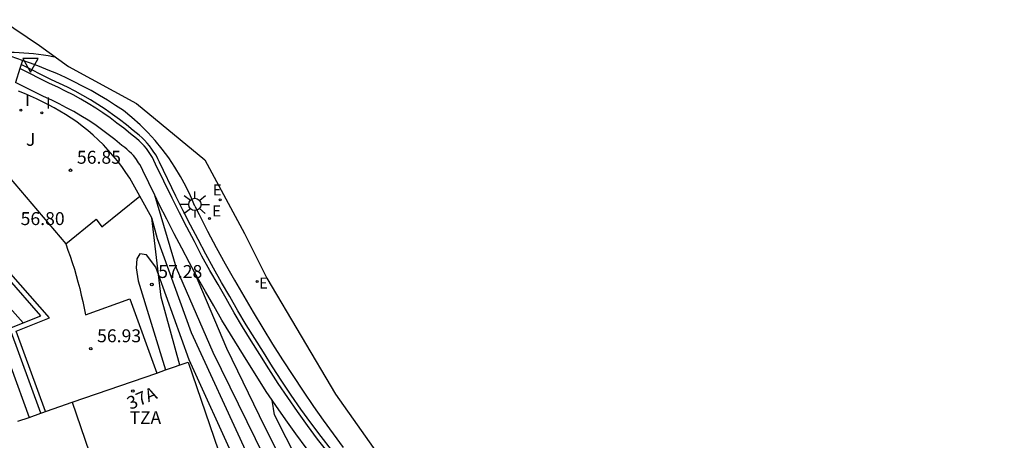
# Model space of a CAD drawing. Units: millimetres. Extents: x 580916 to 581137, y 4793371 to 4793632.
# Drawn here: x 581010 to 581067, y 4793596 to 4793620 of the extents above; entities that cross this region are included whole.
import ezdxf
from ezdxf.enums import TextEntityAlignment as Align

# ---------------------------------------------------------------- set-up
doc = ezdxf.new("R2010")
doc.units = ezdxf.units.MM
for name, color, linetype in [('020101', 3, 'Continuous'), ('020104', 34, 'Continuous'), ('020204', 9, 'Continuous'), ('020308', 9, 'Continuous'), ('060108', 9, 'Continuous'), ('060130', 9, 'Continuous'), ('060145', 9, 'Continuous'), ('070105', 6, 'Continuous'), ('070108', 9, 'Continuous'), ('070111', 6, 'Continuous'), ('070112', 6, 'Continuous'), ('070116', 6, 'Continuous'), ('080110', 9, 'Continuous'), ('080202', 9, 'Continuous'), ('080308', 9, 'Continuous'), ('080311', 9, 'Continuous'), ('100301', 7, 'Continuous'), ('220205', 1, 'Continuous'), ('220207', 9, 'Continuous'), ('220305', 1, 'Continuous'), ('220307', 9, 'Continuous'), ('250206', 9, 'Continuous'), ('260205', 9, 'Continuous'), ('270204', 9, 'Continuous'), ('270304', 9, 'Continuous')]:
    doc.layers.add(name, color=color, linetype=linetype)
doc.layers.add('020105', color=24, linetype='Continuous', lineweight=30)
doc.layers.add('080111', color=7, linetype='Continuous', lineweight=30)
doc.layers.add('Ambito Restitucion', color=7, linetype='Continuous', true_color=0xfc00bc)
doc.styles.add('ARIAL', font='ARIAL.TTF', dxfattribs={"height": 1})
doc.styles.add('ARIALI', font='ARIALI.TTF', dxfattribs={"height": 1})
doc.styles.add('ROMANS', font='romans__.ttf', dxfattribs={"height": 1})
doc.styles.get("Standard").update_dxf_attribs({"font": 'txt.shx'})

# ---------------------------------------------------------------- blocks, each defined once
blk = doc.blocks.new('FAROLA')
for p, q in [((0, 0.355), (0, 0.755)), ((-0.355, 0), (-0.895, 0)), ((-0.63, 0.51), (-0.255, 0.245)), ((0.605, 0.49), (0.276, 0.223)), ((0.355, 0), (0.855, 0)), ((-0.65, -0.52), (-0.255, -0.24)), ((0, -0.355), (0, -0.755)), ((0.585, -0.52), (0.256, -0.246))]:
    blk.add_line(p, q)
blk.add_circle((0, 0), 0.355)
blk = doc.blocks.new('SETRA')
at = {"linetype": 'Continuous'}
blk.add_lwpolyline([(0.451, 0.26), (-0.45, 0.26), (-0.001, -0.52)], close=True, dxfattribs=at)
blk = doc.blocks.new('REGELE')
blk.add_circle((0, 0), 0.055)
blk = doc.blocks.new('REGALU')
blk.add_circle((0, 0), 0.055)
blk = doc.blocks.new('BloquePortal')
blk.add_circle((0, 0), 0.075)
at = {"flags": 5}
blk.add_attdef('INDICE', text='', height=0.75, dxfattribs=at).set_placement((0, 0), align=Align.MIDDLE_CENTER)
blk = doc.blocks.new('COTAPU')
blk.add_circle((0, 0), 0.075)
blk = doc.blocks.new('REIND')
blk.add_circle((0, 0), 0.055)

msp = doc.modelspace()

# ---------------------------------------------------------------- linework, layer by layer
at = {"layer": '020101'}
for points in [[(581017.683, 4793605.646), (581017.29, 4793608.94)], [(581018.93, 4793600.398), (581017.84, 4793604.33), (581017.683, 4793605.646)]]:
    msp.add_lwpolyline(points, dxfattribs=at)
at = {"layer": '020104'}
for points, elevation in [([(580981.13, 4793619.84), (580982.48, 4793619.08), (580989.53, 4793616.73), (580990.06, 4793616.29), (580990.57, 4793615.71), (580992.58, 4793611.47), (580992.98, 4793611.21), (580996.15, 4793611.03), (580997.06, 4793610.99), (580998.1, 4793610.78), (580998.82, 4793610.51), (581001.54, 4793609.11), (581002.26, 4793608.69), (581003.94, 4793607.49), (581004.5, 4793606.94), (581006.02, 4793605.36), (581006.49, 4793604.69), (581008.28, 4793602.17), (581008.66, 4793601.48), (581009.12, 4793600.3), (581010.169, 4793597.362)], 59.5), ([(580987.91, 4793619.27), (580989.87, 4793618.33), (580990.52, 4793617.87), (580991.07, 4793617.35), (580991.45, 4793616.68), (580992.63, 4793613.46), (580993.08, 4793612.86), (580993.58, 4793612.67), (580994.34, 4793612.66), (580996.64, 4793612.66), (580997.48, 4793612.55), (581001.77, 4793610.75), (581002.88, 4793610.15), (581006.09, 4793607), (581008.59, 4793604.24), (581009.82, 4793602.85)], 58.5), ([(581017.465, 4793610.265), (581017.46, 4793610.28)], 56), ([(581023.31, 4793596.11), (581020.85, 4793601.12), (581018.73, 4793606.01), (581017.465, 4793610.265)], 56), ([(581022.75, 4793595.41), (581019.6, 4793602.26), (581017.63, 4793607.73), (581017.29, 4793608.94)], 56.5), ([(581017.683, 4793605.646), (581017.53, 4793606.07), (581016.98, 4793606.8), (581016.6, 4793606.86), (581016.42, 4793606.56), (581016.39, 4793606.04), (581016.5, 4793605.29), (581018.099, 4793600.112)], 57), ([(581022.2, 4793594.71), (581019.47, 4793600.69), (581017.683, 4793605.646)], 57), ([(581019.778, 4793605.791), (581019.77, 4793605.81)], 55.5), ([(581023.86, 4793596.81), (581021.66, 4793601.35), (581019.778, 4793605.791)], 55.5), ([(581018.099, 4793600.112), (581018.1, 4793600.11)], 57), ([(581010.169, 4793597.362), (581010.17, 4793597.36)], 59.5), ([(581026.771, 4793578.724), (581026.77, 4793578.8), (581026.8, 4793579.61), (581027.48, 4793582.97), (581027.78, 4793583.82), (581027.99, 4793585.3), (581028.03, 4793586.07), (581028.02, 4793586.89), (581027.92, 4793588.27), (581027.7, 4793589.06), (581027.38, 4793589.76), (581026.75, 4793590.99), (581026.29, 4793591.96), (581023.86, 4793596.81)], 55.5), ([(581026.092, 4793578.83), (581026.12, 4793579.59), (581026.16, 4793580.52), (581026.7, 4793582.88), (581026.95, 4793583.91), (581027.1, 4793585.24), (581027.12, 4793586.02), (581027.1, 4793586.83), (581026.98, 4793588.05), (581026.77, 4793588.84), (581026.49, 4793589.57), (581026.02, 4793590.49), (581025.47, 4793591.71), (581023.31, 4793596.11)], 56)]:
    msp.add_lwpolyline(points, dxfattribs=dict(at, elevation=elevation))
at = {"layer": '020105', "elevation": 55}
for points in [[(581024.281, 4793598.365), (581024.28, 4793598.37)], [(581027.438, 4793578.573), (581027.45, 4793578.82), (581027.48, 4793579.63), (581028.27, 4793583.05), (581028.62, 4793583.73), (581028.73, 4793584.55), (581028.87, 4793585.36), (581028.93, 4793586.12), (581028.95, 4793586.95), (581028.91, 4793587.73), (581028.86, 4793588.49), (581028.63, 4793589.27), (581028.27, 4793589.95), (581027.91, 4793590.65), (581027.49, 4793591.48), (581027.11, 4793592.21), (581024.41, 4793597.51), (581024.281, 4793598.365)]]:
    msp.add_lwpolyline(points, dxfattribs=at)
at = {"layer": '060108'}
msp.add_lwpolyline([(581008.46, 4793618.55), (581008.74, 4793618.56), (581009.02, 4793618.56), (581009.31, 4793618.55), (581009.59, 4793618.54), (581009.87, 4793618.52), (581010.15, 4793618.5), (581010.43, 4793618.47), (581010.72, 4793618.44), (581011, 4793618.4), (581011.28, 4793618.36), (581011.55, 4793618.31), (581011.697, 4793618.278)], dxfattribs=at)
at = {"layer": '060130'}
for points in [[(581004.35, 4793617.951), (581004.23, 4793616.11), (581007.03, 4793613.63), (581012.3, 4793607.44)], [(581017.465, 4793610.265), (581016.77, 4793611.69), (581016.67, 4793611.9), (581016.61, 4793612.03), (581016.53, 4793612.14), (581016.41, 4793612.32), (581016.32, 4793612.46), (581016.23, 4793612.56), (581016.11, 4793612.68), (581015.99, 4793612.8), (581015.85, 4793612.92), (581015.73, 4793613.03), (581015.56, 4793613.14), (581015.15, 4793613.49), (581014.77, 4793613.77), (581014.38, 4793614.07), (581013.98, 4793614.35), (581013.6, 4793614.6), (581013.17, 4793614.86), (581012.77, 4793615.11), (581012.34, 4793615.33), (581011.91, 4793615.56), (581011.49, 4793615.77), (581011.01, 4793615.98), (581009.382, 4793616.799)], [(581019.778, 4793605.791), (581019.48, 4793606.33), (581019.03, 4793607.18), (581018.59, 4793608.02), (581018.16, 4793608.87), (581017.73, 4793609.72), (581017.465, 4793610.265)], [(581012.3, 4793607.44), (581012.43, 4793607.07), (581012.56, 4793606.71), (581012.68, 4793606.34), (581012.8, 4793605.96), (581012.91, 4793605.59), (581013.01, 4793605.22), (581013.11, 4793604.84), (581013.2, 4793604.46), (581013.29, 4793604.08), (581013.37, 4793603.7), (581013.44, 4793603.32), (581016.03, 4793604.24), (581017.579, 4793599.932)], [(581024.281, 4793598.365), (581023.94, 4793598.87), (581023.39, 4793599.73), (581022.87, 4793600.57), (581022.36, 4793601.37), (581021.86, 4793602.18), (581021.36, 4793603.01), (581020.89, 4793603.84), (581020.42, 4793604.66), (581019.95, 4793605.48), (581019.778, 4793605.791)], [(581026.88, 4793594.81), (581026.26, 4793595.6), (581025.66, 4793596.4), (581025.07, 4793597.22), (581024.5, 4793598.04), (581024.281, 4793598.365)]]:
    msp.add_lwpolyline(points, dxfattribs=at)
at = {"layer": '060145'}
for points in [[(581012.3, 4793607.44), (581014.06, 4793608.86), (581014.4, 4793608.42), (581016.6, 4793610.19)], [(581016.6, 4793610.19), (581016.6, 4793610.19)]]:
    msp.add_lwpolyline(points, dxfattribs=at)
at = {"layer": '070105'}
for points in [[(581010.85, 4793597.601), (581009.05, 4793602.54), (581010.86, 4793603.26), (581008.89, 4793605.5), (581003.97, 4793611.21), (580998.73, 4793613.92), (580994.21, 4793616.3), (580994.36, 4793618.85)], [(581009.632, 4793617.604), (581009.382, 4793616.799)], [(581009.78, 4793618.08), (581009.632, 4793617.604)]]:
    msp.add_lwpolyline(points, dxfattribs=at)
at = {"layer": '070108'}
msp.add_lwpolyline([(581027.53, 4793595.32), (581026.92, 4793596.1), (581026.33, 4793596.89), (581025.75, 4793597.7), (581025.19, 4793598.51), (581024.63, 4793599.33), (581024.09, 4793600.17), (581023.57, 4793601.01), (581023.06, 4793601.81), (581022.57, 4793602.61), (581022.08, 4793603.43), (581021.61, 4793604.25), (581021.14, 4793605.07), (581020.67, 4793605.89), (581020.21, 4793606.72), (581019.77, 4793607.57), (581019.33, 4793608.4), (581018.9, 4793609.24), (581018.48, 4793610.09), (581017.52, 4793612.06), (581017.42, 4793612.26), (581017.33, 4793612.45), (581017.22, 4793612.61), (581017.1, 4793612.79), (581016.98, 4793612.96), (581016.85, 4793613.12), (581016.7, 4793613.27), (581016.56, 4793613.41), (581016.4, 4793613.55), (581016.24, 4793613.69), (581016.06, 4793613.81), (581015.67, 4793614.14), (581015.27, 4793614.44), (581014.87, 4793614.74), (581014.45, 4793615.04), (581014.04, 4793615.31), (581013.6, 4793615.57), (581013.18, 4793615.83), (581012.73, 4793616.07), (581012.29, 4793616.3), (581011.84, 4793616.52), (581011.36, 4793616.73), (581009.632, 4793617.604)], dxfattribs=at)
at = {"layer": '070111'}
for points in [[(581019.8, 4793609.62), (581019.55, 4793610.21), (581019.28, 4793610.78), (581018.97, 4793611.34), (581018.64, 4793611.89), (581018.29, 4793612.42), (581017.9, 4793612.93), (581017.5, 4793613.42), (581017.07, 4793613.89), (581016.62, 4793614.34), (581016.14, 4793614.77), (581015.65, 4793615.17), (581015.19, 4793615.47), (581014.72, 4793615.77), (581014.25, 4793616.05), (581013.77, 4793616.33), (581013.28, 4793616.59), (581012.79, 4793616.84), (581012.29, 4793617.08), (581011.79, 4793617.31), (581011.28, 4793617.52), (581010.77, 4793617.73), (581010.25, 4793617.92), (581009.78, 4793618.08)], [(581019.8, 4793609.62), (581020.04, 4793609.14), (581020.53, 4793608.17), (581021.04, 4793607.22), (581021.56, 4793606.27), (581022.09, 4793605.33), (581022.63, 4793604.39), (581023.18, 4793603.46), (581023.74, 4793602.53), (581024.31, 4793601.61), (581024.89, 4793600.7), (581025.48, 4793599.79), (581026.08, 4793598.89), (581026.69, 4793598), (581027.25, 4793597.2), (581027.82, 4793596.4), (581028.4, 4793595.61)]]:
    msp.add_lwpolyline(points, dxfattribs=at)
at = {"layer": '070112'}
msp.add_lwpolyline([(581027.72, 4793595.47), (581027.12, 4793596.25), (581026.53, 4793597.04), (581025.95, 4793597.84), (581025.39, 4793598.65), (581024.84, 4793599.47), (581024.3, 4793600.3), (581023.78, 4793601.14), (581023.27, 4793601.94), (581022.78, 4793602.74), (581022.29, 4793603.55), (581021.82, 4793604.37), (581021.35, 4793605.19), (581020.88, 4793606.01), (581020.43, 4793606.84), (581019.99, 4793607.68), (581019.55, 4793608.51), (581019.12, 4793609.35), (581018.7, 4793610.2), (581017.74, 4793612.17), (581017.64, 4793612.37), (581017.54, 4793612.57), (581017.42, 4793612.75), (581017.3, 4793612.93), (581017.17, 4793613.11), (581017.03, 4793613.28), (581016.88, 4793613.44), (581016.73, 4793613.59), (581016.56, 4793613.74), (581016.39, 4793613.88), (581016.21, 4793614.01), (581015.82, 4793614.33), (581015.42, 4793614.64), (581015.01, 4793614.94), (581014.59, 4793615.24), (581014.17, 4793615.52), (581013.73, 4793615.78), (581013.3, 4793616.04), (581012.85, 4793616.29), (581012.4, 4793616.52), (581011.94, 4793616.74), (581011.47, 4793616.95), (581009.706, 4793617.842)], dxfattribs=at)
at = {"layer": '070116'}
for points in [[(581011.13, 4793597.699), (581009.43, 4793602.37), (581011.36, 4793603.14), (581009.11, 4793605.7), (581004.16, 4793611.45), (580998.87, 4793614.18), (580994.52, 4793616.47), (580994.68, 4793618.992)], [(581009.78, 4793618.08), (581008.46, 4793618.53)], [(581016.6, 4793610.19), (581016.02, 4793611.24), (581015.79, 4793611.58), (581015.55, 4793611.92), (581015.3, 4793612.24), (581015.04, 4793612.56), (581014.77, 4793612.87), (581014.49, 4793613.17), (581014.19, 4793613.46), (581013.89, 4793613.74), (581013.58, 4793614.01), (581013.26, 4793614.27), (581012.94, 4793614.52), (581012.62, 4793614.73), (581012.29, 4793614.94), (581011.96, 4793615.13), (581011.63, 4793615.32), (581011.29, 4793615.5), (581010.95, 4793615.68), (581010.61, 4793615.84), (581010.26, 4793616), (581009.9, 4793616.15), (581009.55, 4793616.29)], [(581017.29, 4793608.94), (581016.6, 4793610.19)]]:
    msp.add_lwpolyline(points, dxfattribs=at)
at = {"layer": '080110'}
msp.add_lwpolyline([(581012.67, 4793598.24), (581014.92, 4793591.69)], dxfattribs=at)
at = {"layer": '080111'}
for points in [[(581018.099, 4793600.112), (581019.4, 4793600.56), (581021.65, 4793594.01)], [(581012.67, 4793598.24), (581017.579, 4793599.932)], [(581017.579, 4793599.932), (581018.099, 4793600.112)], [(581010.85, 4793597.601), (581012.67, 4793598.24)], [(581010.169, 4793597.362), (581010.85, 4793597.601)], [(581009.51, 4793597.131), (581010.169, 4793597.362)]]:
    msp.add_lwpolyline(points, dxfattribs=at)
at = {"layer": 'Ambito Restitucion'}
msp.add_lwpolyline([(581008.57, 4793620.44), (581010.78, 4793618.95), (581012.46, 4793617.72), (581016.41, 4793615.58), (581020.37, 4793612.31), (581022.68, 4793608.03), (581023.97, 4793605.43), (581027.97, 4793598.7), (581032.67, 4793592.05), (581036.74, 4793586.24), (581038.48, 4793586.2), (581039.33, 4793583.16), (581045.67, 4793576.6), (581050.39, 4793571.42), (581053.83, 4793567.97), (581056.63, 4793565.4), (581064.36, 4793558.7), (581066.79, 4793555.8)], dxfattribs=at)

# ---------------------------------------------------------------- block references
at = {"layer": '020204'}
for p in [(581012.58, 4793611.7, 56.85), (581017.3, 4793605.07, 57.28), (581013.75, 4793601.35, 56.93)]:
    msp.add_blockref('COTAPU', p, dxfattribs=at)
at = {"layer": '080202', "rotation": 55.21999999957924}
msp.add_blockref('BloquePortal', (581016.19, 4793598.89), dxfattribs=at)
at = {"layer": '220205', "rotation": 359.9900000160348}
for p in [(581021.27, 4793609.99, 53.38), (581023.41, 4793605.25, 52.92)]:
    msp.add_blockref('REGELE', p, dxfattribs=at)
at = {"layer": '220207', "rotation": 359.9900000160348}
msp.add_blockref('REGALU', (581020.65, 4793608.9, 53.34), dxfattribs=at)
at = {"layer": '250206', "rotation": 359.9900000160348}
msp.add_blockref('FAROLA', (581019.8, 4793609.72), dxfattribs=at)
at = {"layer": '260205', "rotation": 359.9900000160348}
msp.add_blockref('SETRA', (581010.25, 4793617.92), dxfattribs=at)
at = {"layer": '270204'}
for p in [(581009.7, 4793615.19, 56.67), (581010.91, 4793615.03, 56.82)]:
    msp.add_blockref('REIND', p, dxfattribs=at)

# ---------------------------------------------------------------- texts
at = {"layer": '020308', "style": 'ARIAL'}
for s, p in [('56.85', (581012.95, 4793612.08)), ('56.80', (581009.68, 4793608.52)), ('57.28', (581017.67, 4793605.45)), ('56.93', (581014.12, 4793601.72))]:
    msp.add_text(s, height=0.75, dxfattribs=at).set_placement(p)
at = {"layer": '080308', "style": 'ARIALI'}
msp.add_text('37A', height=0.75, rotation=23, dxfattribs=at).set_placement((581016.05, 4793597.79))
at = {"layer": '080311', "style": 'ARIAL'}
msp.add_text('TZA', height=0.74, rotation=359.99, dxfattribs=at).set_placement((581016.01, 4793596.98))
at = {"layer": '100301', "style": 'ARIAL'}
msp.add_text('J', height=0.75, dxfattribs=at).set_placement((581009.99, 4793613.12))
at = {"layer": '220305', "style": 'ROMANS'}
for p in [(581020.83, 4793610.24), (581023.52, 4793604.83)]:
    msp.add_text('E', height=0.64, rotation=359.99, dxfattribs=at).set_placement(p)
at = {"layer": '220307', "style": 'ROMANS'}
msp.add_text('E', height=0.64, rotation=359.99, dxfattribs=at).set_placement((581020.8, 4793609.02))
at = {"layer": '270304', "style": 'ROMANS'}
for p in [(581009.95, 4793615.44), (581011.16, 4793615.28)]:
    msp.add_text('I', height=0.65, dxfattribs=at).set_placement(p)

doc.saveas('drawing.dxf')
